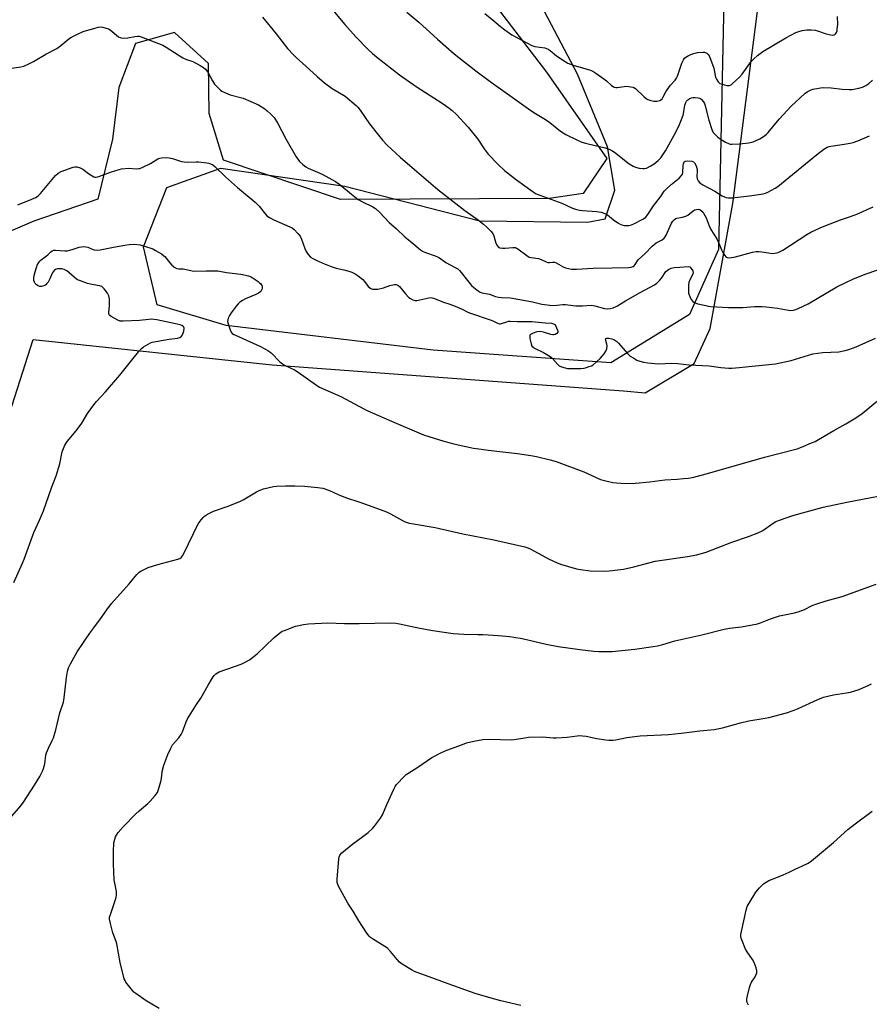
# Model space of a CAD drawing. Units: inches. Extents: x 1261769 to 1267769, y 569450 to 573450.
# Drawn here: x 1265966 to 1266359, y 570788 to 571244 of the extents above; entities that cross this region are included whole.
import ezdxf

# ---------------------------------------------------------------- set-up
doc = ezdxf.new("R2010")
doc.units = ezdxf.units.IN
doc.header["$MEASUREMENT"] = 0
for name, color, linetype in [('NTRL-Farm Land', 3, 'Continuous'), ('NTRL-Trees', 3, 'Continuous'), ('Undefined', 1, 'Continuous')]:
    doc.layers.add(name, color=color, linetype=linetype)

msp = doc.modelspace()

# ---------------------------------------------------------------- linework, layer by layer
at = {"layer": 'NTRL-Farm Land'}
msp.add_lwpolyline([(1266151.95, 571295.22), (1266209.66, 571219.77), (1266237.61, 571179.8), (1266226.66, 571163.55), (1266210.88, 571161.27), (1266114.34, 571160.74), (1266060.16, 571178.97), (1266053.53, 571200.66), (1266053.19, 571223.82), (1266037.44, 571238.07), (1266019.32, 571232.95), (1266011.61, 571212.64), (1266008.74, 571188.75), (1266001.91, 571160.93), (1265972.26, 571150.67), (1265943.61, 571138.51), (1265926.42, 571096.41), (1265908.68, 571022.2), (1265878.73, 570889.2), (1265823.55, 570706.55)], dxfattribs=at)
msp.add_polyline3d([(1265852.35, 570655.19, 0), (1265896.85, 570824.42, 0), (1265936.77, 570986.3, 0), (1265971.99, 571095.96, 0), (1266082.65, 571084.11, 0), (1266245.35, 571072.2, 0), (1266255.42, 571071.26, 0), (1266278.07, 571084.85, 0), (1266285.55, 571100.99, 0), (1266296.05, 571158.84, 0), (1266307.27, 571246.73, 0), (1266313.94, 571293.14, 0), (1266332.72, 571327.66, 0), (1266345.68, 571342.5, 0), (1266353.69, 571361.11, 0), (1266352.36, 571387.82, 0), (1266355.86, 571424.39, 0), (1266382.82, 571458.44, 0)], dxfattribs=at)
at = {"layer": 'NTRL-Trees'}
msp.add_lwpolyline([(1266292.36, 571274.77), (1266289.36, 571137.53), (1266275.95, 571107.52), (1266239.54, 571085.16), (1266157.15, 571090.91), (1266061.35, 571102.41), (1266029.42, 571111.99), (1266023.03, 571138.81), (1266033.89, 571166.27), (1266058.8, 571175.22), (1266116.28, 571166.91), (1266178.87, 571150.95), (1266228.68, 571150.31), (1266236.91, 571151.78), (1266241.44, 571165.04), (1266237.93, 571185.23), (1266224.05, 571218.86), (1266178.75, 571305.07)], dxfattribs=at)
at = {"layer": 'Undefined'}
for points, elevation in [([(1266106.88, 571253.21), (1266116.24, 571241.88), (1266121.34, 571236.18), (1266127, 571230.38), (1266129.15, 571228.38), (1266130.95, 571226.88), (1266141.61, 571218.47), (1266149.36, 571213.12), (1266161.9, 571205.11), (1266164.69, 571203.09), (1266166.03, 571202.02), (1266168.01, 571200.06), (1266173.44, 571194.22), (1266177.88, 571188.66), (1266180.84, 571184.18), (1266182.76, 571181.78), (1266187.35, 571176.95), (1266190.26, 571174.15), (1266195.86, 571169.85), (1266203.58, 571164.27), (1266204.99, 571163.45), (1266216.75, 571159.13), (1266221.79, 571156.8), (1266223.08, 571156.32), (1266224.96, 571155.85), (1266226.34, 571155.62), (1266233.03, 571155.27), (1266235.04, 571154.83), (1266236.72, 571154.32), (1266237.24, 571154.09), (1266237.98, 571153.63), (1266240.74, 571151.41), (1266242.83, 571149.92), (1266243.79, 571149.34), (1266244.57, 571149.01), (1266245.72, 571148.77), (1266246.9, 571148.65), (1266247.78, 571148.67), (1266248.59, 571148.86), (1266250.17, 571149.48), (1266254.4, 571151.62), (1266255.11, 571152.05), (1266255.54, 571152.41), (1266256.59, 571153.76), (1266259.3, 571157.85), (1266262.56, 571162.04), (1266264.29, 571164.63), (1266265.5, 571165.85), (1266268.06, 571168.17), (1266271.22, 571170.65), (1266272.3, 571171.87), (1266272.71, 571172.54), (1266272.94, 571173.32), (1266273.01, 571176.51), (1266273.12, 571177.32), (1266273.47, 571178.17), (1266273.96, 571178.57), (1266274.99, 571178.69), (1266277, 571178.5), (1266277.77, 571178.26), (1266278.33, 571177.77), (1266279.06, 571176.3), (1266279.53, 571174.67), (1266279.56, 571173.87), (1266279.41, 571171.41), (1266279.53, 571170.36), (1266279.93, 571169.48), (1266280.61, 571168.7), (1266281.22, 571168.19), (1266282.12, 571167.62), (1266287.74, 571164.68), (1266291.13, 571162.53), (1266292.13, 571162.01), (1266292.94, 571161.76), (1266294.05, 571161.56), (1266295.79, 571161.54), (1266303.73, 571162.39), (1266310.08, 571163.43), (1266311.21, 571163.72), (1266312.28, 571164.18), (1266315.67, 571166), (1266316.92, 571166.78), (1266334.84, 571181.45), (1266338.26, 571184.05), (1266339.72, 571185), (1266340.58, 571185.34), (1266341.44, 571185.53), (1266346.73, 571186.23), (1266350.35, 571186.82), (1266351.75, 571187.19), (1266353.98, 571187.97), (1266359.26, 571190.26)], 542), ([(1266078.23, 571245.26), (1266084.54, 571237.45), (1266089.72, 571230.74), (1266092.45, 571227.72), (1266093.7, 571226.52), (1266098.31, 571222.54), (1266103.5, 571217.67), (1266106.87, 571214.79), (1266110.43, 571212.24), (1266116.41, 571208.56), (1266121.62, 571204.32), (1266122.4, 571203.49), (1266123.46, 571202.16), (1266127.8, 571195.88), (1266131.89, 571190.54), (1266133.78, 571188.25), (1266135.85, 571185.98), (1266141.89, 571180.3), (1266148.51, 571174.73), (1266159.35, 571165.36), (1266171.82, 571155.63), (1266178.19, 571151.15), (1266180.57, 571149.35), (1266181.88, 571148.18), (1266183.97, 571146.15), (1266184.84, 571145.02), (1266185.32, 571143.97), (1266186.29, 571140.54), (1266186.8, 571139.49), (1266187.29, 571138.9), (1266188.06, 571138.45), (1266189.38, 571138.24), (1266190.56, 571138.27), (1266194.16, 571138.58), (1266195.29, 571138.48), (1266195.79, 571138.28), (1266196.5, 571137.84), (1266200.57, 571134.75), (1266201.75, 571134.07), (1266202.56, 571133.86), (1266204.84, 571133.59), (1266205.96, 571133.36), (1266207.31, 571132.91), (1266209.55, 571131.87), (1266210.32, 571131.65), (1266211.15, 571131.63), (1266212.56, 571131.75), (1266213.46, 571131.69), (1266214.27, 571131.39), (1266217.38, 571129.62), (1266218.47, 571129.18), (1266221.34, 571128.55), (1266222.21, 571128.46), (1266223.63, 571128.47), (1266231.28, 571128.98), (1266239.98, 571129.09), (1266247.63, 571129.31), (1266248.99, 571129.44), (1266249.84, 571129.72), (1266250.28, 571130.03), (1266250.84, 571130.62), (1266251.8, 571132.33), (1266252.33, 571132.95), (1266255.44, 571135.75), (1266258.71, 571139.19), (1266260.5, 571140.64), (1266263.35, 571142.12), (1266264.22, 571142.78), (1266264.7, 571143.45), (1266265.1, 571144.21), (1266267.67, 571149.75), (1266268.27, 571150.71), (1266268.99, 571151.53), (1266269.64, 571152), (1266270.13, 571152.19), (1266272.79, 571152.51), (1266274.26, 571153), (1266275.2, 571153.58), (1266277.66, 571155.53), (1266278.39, 571155.94), (1266279.2, 571156.21), (1266280.01, 571156.29), (1266280.74, 571156.08), (1266281.6, 571155.43), (1266282.39, 571154.48), (1266283.66, 571152.3), (1266285.14, 571148.53), (1266285.89, 571146.94), (1266288.63, 571142.62), (1266289.54, 571140.56), (1266290.71, 571137.44), (1266291.37, 571136.19), (1266292.28, 571134.77), (1266292.81, 571134.18), (1266293.41, 571133.83), (1266294.43, 571133.74), (1266297.21, 571134.21), (1266305.19, 571136.33), (1266306.88, 571136.66), (1266308.04, 571136.66), (1266309.49, 571136.52), (1266312.5, 571135.99), (1266314.27, 571135.78), (1266315.41, 571135.83), (1266317.03, 571136.24), (1266318, 571136.65), (1266319.19, 571137.32), (1266330.29, 571144.61), (1266332.09, 571145.6), (1266336.41, 571147.58), (1266338.29, 571148.35), (1266345.87, 571151.28), (1266350.03, 571152.69), (1266353.44, 571153.98), (1266361.08, 571157.31)], 544), ([(1266145.1, 571247.56), (1266150.56, 571242.86), (1266159.18, 571235.03), (1266166.97, 571228.19), (1266176.91, 571220.33), (1266183.64, 571215.37), (1266191.67, 571209.77), (1266201.41, 571202.72), (1266203.9, 571201.11), (1266209.31, 571197.84), (1266211.3, 571196.36), (1266216.21, 571192.44), (1266217.41, 571191.57), (1266218.7, 571190.86), (1266224.01, 571188.26), (1266226.16, 571187.3), (1266227.81, 571186.84), (1266232.31, 571185.83), (1266236.23, 571184.84), (1266237.9, 571184.37), (1266238.98, 571183.95), (1266240.02, 571183.42), (1266241.26, 571182.66), (1266248.05, 571177.31), (1266249.82, 571176.25), (1266250.88, 571175.76), (1266252.6, 571175.35), (1266254.34, 571175.1), (1266255.19, 571175.12), (1266256, 571175.35), (1266258.11, 571176.34), (1266259.63, 571177.21), (1266261.41, 571178.77), (1266262.62, 571180.06), (1266263.92, 571181.92), (1266264.82, 571183.36), (1266269.6, 571192.02), (1266271.33, 571195.51), (1266272.3, 571197.83), (1266273.04, 571199.9), (1266273.36, 571201.44), (1266273.81, 571204.48), (1266274.21, 571205.73), (1266274.62, 571206.35), (1266275.21, 571206.89), (1266276.13, 571207.48), (1266276.86, 571207.82), (1266277.67, 571207.99), (1266278.52, 571208.01), (1266279.94, 571207.9), (1266280.74, 571207.7), (1266281.19, 571207.45), (1266281.59, 571207.09), (1266282.43, 571205.97), (1266282.84, 571205.22), (1266283.23, 571204.13), (1266284.98, 571197.44), (1266286.27, 571193.24), (1266286.96, 571191.76), (1266288.09, 571190.51), (1266289.16, 571189.56), (1266290.12, 571188.88), (1266292.64, 571187.32), (1266293.95, 571186.68), (1266294.76, 571186.45), (1266295.59, 571186.34), (1266299.08, 571186.49), (1266303.46, 571187.04), (1266305.45, 571187.46), (1266308.51, 571188.84), (1266310.73, 571190.24), (1266311.61, 571190.98), (1266312.42, 571191.81), (1266317.45, 571197.97), (1266323.11, 571203.92), (1266329.37, 571209.83), (1266330.52, 571210.65), (1266331.98, 571211.46), (1266333.04, 571211.83), (1266334.99, 571212.25), (1266336.67, 571212.54), (1266337.82, 571212.62), (1266341.61, 571212.55), (1266346.68, 571211.91), (1266349.88, 571211.72), (1266351.32, 571211.76), (1266354.39, 571212.35), (1266356.02, 571212.8), (1266357.57, 571213.57), (1266359.02, 571214.51), (1266360.68, 571216.09)], 540), ([(1266181.21, 571246.99), (1266185.4, 571243.52), (1266188.4, 571240.91), (1266190.42, 571239.33), (1266193.69, 571237.02), (1266203, 571232.16), (1266204.32, 571231.69), (1266208.93, 571230.94), (1266209.75, 571230.74), (1266210.52, 571230.44), (1266211.46, 571229.8), (1266214.39, 571227.38), (1266218.33, 571224.69), (1266219.6, 571223.93), (1266222.57, 571222.83), (1266229.57, 571220.76), (1266231.13, 571220.13), (1266232.63, 571219.21), (1266236.31, 571216.68), (1266237.46, 571215.74), (1266239.87, 571213.55), (1266240.57, 571213.04), (1266241.06, 571212.8), (1266241.85, 571212.64), (1266242.41, 571212.64), (1266246.74, 571213.23), (1266247.92, 571213.16), (1266249.64, 571212.83), (1266250.17, 571212.62), (1266250.88, 571212.15), (1266254.96, 571208.34), (1266255.84, 571207.6), (1266256.62, 571207.1), (1266258.01, 571206.61), (1266259.47, 571206.33), (1266260.9, 571206.36), (1266262.27, 571206.63), (1266262.71, 571206.86), (1266263.24, 571207.35), (1266263.68, 571208.04), (1266264.93, 571210.57), (1266265.54, 571211.56), (1266267.19, 571213.69), (1266269.26, 571216.02), (1266269.91, 571216.9), (1266270.37, 571217.95), (1266272.46, 571223.91), (1266273.15, 571225.48), (1266273.61, 571226.16), (1266274.26, 571226.69), (1266275.01, 571227.14), (1266276.32, 571227.8), (1266277.42, 571228.26), (1266279.74, 571228.84), (1266282.07, 571229.08), (1266282.91, 571229.01), (1266283.95, 571228.55), (1266284.59, 571228), (1266285.04, 571227.3), (1266285.7, 571225.71), (1266287.19, 571221.64), (1266287.8, 571218.16), (1266288, 571217.39), (1266288.47, 571216.43), (1266289.28, 571215.3), (1266290.06, 571214.56), (1266291.06, 571214.11), (1266293.26, 571213.59), (1266294.08, 571213.55), (1266294.56, 571213.64), (1266295.25, 571213.93), (1266295.95, 571214.42), (1266299.19, 571217.45), (1266300.31, 571218.82), (1266304.55, 571224.66), (1266305.74, 571225.94), (1266307.46, 571227.52), (1266309.99, 571229.25), (1266320.55, 571235.62), (1266325.2, 571238.07), (1266326.53, 571238.65), (1266328.22, 571239.09), (1266330.27, 571239.31), (1266332.32, 571239.34), (1266334.1, 571239.13), (1266335.26, 571238.88), (1266338.74, 571237.64), (1266341.28, 571237.03), (1266342.38, 571236.94), (1266342.9, 571237.06), (1266343.37, 571237.31), (1266343.78, 571237.66), (1266344.06, 571238.1), (1266344.3, 571238.89), (1266344.43, 571239.73), (1266344.61, 571241.75), (1266344.54, 571245.58)], 538), ([(1265959.73, 571221.22), (1265966.21, 571222.14), (1265967.61, 571222.6), (1265970.31, 571223.77), (1265972.13, 571224.7), (1265977.83, 571228.11), (1265982.88, 571230.74), (1265984.78, 571232.16), (1265988.46, 571235.2), (1265989.69, 571235.99), (1265992.55, 571237.41), (1265995.11, 571238.51), (1265996.71, 571239.05), (1266000, 571240.01)], 546), ([(1266000, 571240.01), (1266001.97, 571240.61), (1266002.91, 571240.78), (1266004.01, 571240.66), (1266005.68, 571240.16), (1266006.77, 571239.74), (1266007.54, 571239.33), (1266011.44, 571236.16), (1266012.18, 571235.76), (1266012.71, 571235.63), (1266014.12, 571235.55), (1266015.84, 571235.65), (1266019.07, 571236.31), (1266020.23, 571236.46), (1266021.07, 571236.36), (1266021.89, 571236.11), (1266032.02, 571232.26), (1266033.55, 571231.38), (1266041.31, 571226.39), (1266042.94, 571225.64), (1266045.41, 571224.82), (1266046.21, 571224.48), (1266049.3, 571222.82), (1266050.81, 571221.93), (1266051.69, 571221.18), (1266052.77, 571219.78), (1266054.99, 571215.66), (1266055.91, 571214.26), (1266057.47, 571212.58), (1266058.72, 571211.4), (1266059.4, 571210.88), (1266060.97, 571210.12), (1266063.17, 571209.32), (1266069.26, 571207.75), (1266076.35, 571204.55), (1266077.59, 571203.87), (1266079.27, 571202.79), (1266080.36, 571201.9), (1266082.02, 571200.36), (1266083.5, 571198.72), (1266085.31, 571195.96), (1266088.94, 571188.84), (1266093.74, 571180.46), (1266095.29, 571178.34), (1266096.84, 571176.97), (1266098.29, 571175.9), (1266099.3, 571175.28), (1266105.87, 571172.49), (1266111.99, 571169.11), (1266113.99, 571167.71), (1266119.4, 571163.21), (1266122.53, 571160.77), (1266124.47, 571159.65), (1266129.22, 571157.31), (1266130.47, 571156.56), (1266132.41, 571154.84), (1266136.83, 571150.04), (1266140.24, 571147.11), (1266144.1, 571143.41), (1266148.21, 571140.1), (1266151.32, 571137.46), (1266152.26, 571136.9), (1266153.74, 571136.24), (1266158.17, 571134.73), (1266159.25, 571134.28), (1266160.16, 571133.72), (1266163.05, 571131.51), (1266167.44, 571129.31), (1266168.59, 571128.58), (1266169.45, 571127.83), (1266170.23, 571127), (1266173.05, 571123.2), (1266174.96, 571120.94), (1266176.01, 571120), (1266178.09, 571118.48), (1266179.05, 571117.89), (1266179.81, 571117.6), (1266183.33, 571116.86), (1266186.13, 571115.9), (1266187.48, 571115.55), (1266188.89, 571115.4), (1266192.87, 571115.26), (1266194, 571115.13), (1266203.25, 571113.29), (1266207.61, 571112.25), (1266211.33, 571111.76), (1266213.04, 571111.69), (1266217.33, 571112.15), (1266218.46, 571112.06), (1266221.86, 571111.59), (1266223.31, 571111.48), (1266226.45, 571111.55), (1266230.56, 571111.77), (1266232.14, 571111.51), (1266236.55, 571110.26), (1266237.75, 571110.16), (1266239.16, 571110.28), (1266240.54, 571110.62), (1266242.36, 571111.43), (1266246.25, 571113.82), (1266253.09, 571117.7), (1266259.72, 571121.2), (1266260.82, 571122.07), (1266262.23, 571123.45), (1266262.94, 571124.33), (1266265, 571127.37), (1266265.58, 571127.95), (1266266.25, 571128.41), (1266267.54, 571128.89), (1266268.9, 571129.22), (1266271.55, 571129.36), (1266275.34, 571129.77), (1266276.05, 571129.56), (1266276.77, 571128.85), (1266277.44, 571127.7), (1266277.58, 571126.97), (1266277.43, 571126.23), (1266276.1, 571123.61), (1266275.69, 571122.29), (1266275.51, 571121.19), (1266275.42, 571120.04), (1266275.44, 571118.54), (1266275.56, 571117.38), (1266276.05, 571115.77), (1266276.73, 571114.49), (1266277.56, 571113.5), (1266277.95, 571113.18), (1266278.44, 571112.93), (1266279.81, 571112.5), (1266283.51, 571111.61), (1266284.65, 571111.39), (1266285.89, 571111.25), (1266294.1, 571110.79), (1266298.39, 571110.74), (1266300.7, 571110.81), (1266306.05, 571111.28), (1266309.64, 571111.27), (1266311.42, 571111.12), (1266316.73, 571110.42), (1266321.77, 571109.47), (1266322.91, 571109.42), (1266324.2, 571109.58), (1266325.28, 571109.88), (1266326.37, 571110.29), (1266330.93, 571112.45), (1266344.27, 571120.24), (1266348.34, 571122.36), (1266351.6, 571123.86), (1266357.34, 571126.21), (1266363.2, 571128.24)], 546), ([(1266000, 571171.26), (1266000.46, 571171.1), (1266001.05, 571171.1), (1266002.41, 571171.38), (1266007.83, 571173.41), (1266011.81, 571174.71), (1266012.9, 571174.97), (1266016.14, 571175.23), (1266019.98, 571175.04), (1266020.85, 571175.07), (1266021.41, 571175.17), (1266022.78, 571175.72), (1266026.26, 571177.45), (1266029.74, 571179.63), (1266030.56, 571179.89), (1266031.43, 571180.02), (1266033.79, 571180.16), (1266034.96, 571180.08), (1266036.41, 571179.72), (1266040.71, 571178.41), (1266041.87, 571178.16), (1266043.26, 571178.09), (1266047.41, 571178.22), (1266048.56, 571178.19), (1266052.43, 571177.75), (1266053.31, 571177.57), (1266054.13, 571177.29), (1266055.18, 571176.78), (1266056.11, 571176.09), (1266061.02, 571171.29), (1266066.56, 571166.36), (1266074.82, 571159.48), (1266076.61, 571157.61), (1266079.5, 571153.91), (1266080.18, 571153.21), (1266081.35, 571152.44), (1266083.36, 571151.36), (1266090.87, 571148.18), (1266091.88, 571147.62), (1266092.79, 571146.92), (1266094.58, 571145.06), (1266095.64, 571143.72), (1266096.24, 571142.42), (1266097.79, 571138.03), (1266098.35, 571136.7), (1266099.29, 571135.25), (1266100.42, 571134.11), (1266101.48, 571133.4), (1266102.97, 571132.66), (1266107.19, 571130.77), (1266110.38, 571129.52), (1266112.27, 571128.92), (1266115.9, 571128.18), (1266118.22, 571127.6), (1266119.58, 571127.11), (1266121.12, 571126.38), (1266122.53, 571125.46), (1266124.7, 571123.67), (1266125.45, 571122.82), (1266127.12, 571120.47), (1266127.68, 571119.93), (1266128.35, 571119.54), (1266129.1, 571119.29), (1266129.63, 571119.2), (1266130.72, 571119.17), (1266131.54, 571119.25), (1266134.24, 571119.84), (1266137.17, 571120.87), (1266138.52, 571121.25), (1266139.32, 571121.39), (1266140.09, 571121.34), (1266140.78, 571121.05), (1266141.64, 571120.42), (1266144.42, 571117.05), (1266146.02, 571115.38), (1266146.69, 571114.84), (1266147.74, 571114.31), (1266148.85, 571113.97), (1266149.67, 571113.92), (1266155.15, 571115.26), (1266155.99, 571115.34), (1266156.82, 571115.24), (1266157.9, 571114.87), (1266161.98, 571113.18), (1266164.93, 571112.29), (1266167.42, 571111.33), (1266170.7, 571109.95), (1266173.03, 571108.68), (1266174.01, 571108.23), (1266184.06, 571104.88), (1266185.15, 571104.43), (1266186.96, 571103.49), (1266187.74, 571103.25), (1266188.26, 571103.2), (1266188.8, 571103.26), (1266191.27, 571104.17), (1266192.1, 571104.34), (1266192.96, 571104.39), (1266196.17, 571104.25), (1266202.89, 571104.2), (1266209.13, 571103.66), (1266212.05, 571103.48), (1266212.97, 571103.22), (1266213.51, 571102.81), (1266213.85, 571102.35), (1266214.41, 571101.31), (1266214.85, 571100.23), (1266214.98, 571099.71), (1266214.96, 571099.25), (1266214.57, 571098.71), (1266213.69, 571098.21), (1266213.19, 571098.09), (1266212.63, 571098.1), (1266211.78, 571098.29), (1266208.34, 571099.38), (1266206.67, 571099.58), (1266205.28, 571099.47), (1266203.59, 571098.92), (1266202.37, 571098.29), (1266202.06, 571097.95), (1266201.98, 571097.74), (1266201.93, 571097.25), (1266202.02, 571096.45), (1266202.57, 571093.91), (1266202.96, 571092.89), (1266203.5, 571092.3), (1266204.5, 571091.72), (1266208.31, 571089.92), (1266210.62, 571088.53), (1266211.85, 571087.69), (1266212.52, 571087.13), (1266214.8, 571084.48), (1266215.63, 571083.75), (1266216.61, 571083.23), (1266218.33, 571082.74), (1266219.5, 571082.51), (1266220.67, 571082.43), (1266225.66, 571082.54), (1266227.12, 571082.64), (1266228.22, 571082.89), (1266229.55, 571083.34), (1266230.57, 571083.78), (1266231.28, 571084.23), (1266233.02, 571085.68), (1266234.53, 571087.1), (1266236.45, 571089.28), (1266237.25, 571090.45), (1266237.62, 571091.54), (1266237.81, 571092.97), (1266237.7, 571093.81), (1266237.06, 571096.1), (1266237.13, 571096.42), (1266237.63, 571096.58), (1266238.65, 571096.5), (1266240.05, 571096.23), (1266240.85, 571095.96), (1266241.34, 571095.68), (1266242.25, 571094.97), (1266243.1, 571094.17), (1266247.27, 571089.48), (1266248.54, 571088.27), (1266250.17, 571087.21), (1266251.64, 571086.42), (1266252.98, 571085.9), (1266254.65, 571085.4), (1266256.67, 571085.07), (1266261.56, 571084.68), (1266267.71, 571084.89), (1266270.57, 571084.78), (1266275.8, 571084.2), (1266285.01, 571083.68), (1266290.45, 571083.01), (1266294.17, 571082.65), (1266295.58, 571082.67), (1266298.96, 571082.92), (1266306.54, 571083.74), (1266315.86, 571084.61), (1266323.01, 571086.15), (1266331.12, 571088.7), (1266333.09, 571089.23), (1266337.73, 571089.89), (1266345.15, 571090.25), (1266348.08, 571090.75), (1266349.8, 571091.21), (1266353.12, 571092.48), (1266362.17, 571096.56)], 548), ([(1265964.78, 571158.23), (1265971.36, 571160.86), (1265973.1, 571161.76), (1265974.27, 571162.5), (1265975.31, 571163.5), (1265982.28, 571171.87), (1265983.53, 571172.97), (1265984.93, 571173.81), (1265990.44, 571175.74), (1265991.27, 571175.91), (1265992.09, 571175.88), (1265993.72, 571175.43), (1265995, 571174.86), (1265997.52, 571172.76), (1266000, 571171.26)], 548), ([(1266000, 571121.28), (1265998.42, 571121.57), (1265997.09, 571121.91), (1265993.81, 571123.07), (1265992.5, 571123.63), (1265991.81, 571124.04), (1265990.88, 571124.73), (1265988.51, 571126.96), (1265987.58, 571127.69), (1265986.32, 571128.41), (1265985.25, 571128.7), (1265984.14, 571128.72), (1265983.04, 571128.61), (1265982.31, 571128.37), (1265981.7, 571127.94), (1265981.19, 571127.31), (1265980.76, 571126.59), (1265979.7, 571123.95), (1265978.82, 571122.5), (1265978.32, 571121.81), (1265977.76, 571121.22), (1265977.33, 571120.92), (1265976.84, 571120.73), (1265975.79, 571120.52), (1265975, 571120.54), (1265974.24, 571120.8), (1265973.53, 571121.25), (1265972.91, 571121.8), (1265972.5, 571122.46), (1265972.32, 571123.23), (1265972.26, 571124.31), (1265972.42, 571125.72), (1265973.43, 571129.32), (1265973.81, 571130.36), (1265974.52, 571131.58), (1265975.02, 571132.27), (1265975.61, 571132.88), (1265978.66, 571135.16), (1265980.05, 571136.49), (1265980.73, 571136.98), (1265981.51, 571137.22), (1265982.35, 571137.27), (1265986.64, 571137.03), (1265987.75, 571137.06), (1265989.97, 571137.58), (1265993.27, 571138.65), (1265995.46, 571138.95), (1265996.26, 571138.91), (1265997.27, 571138.66), (1266000, 571137.48)], 550), ([(1266000, 571137.48), (1266001.53, 571137.34), (1266002.92, 571137.41), (1266009.13, 571138.7), (1266014.35, 571139.67), (1266016.33, 571139.93), (1266018.83, 571140.04), (1266021.45, 571139.74), (1266023.46, 571139.22), (1266027.39, 571137.85), (1266028.68, 571137.19), (1266031.39, 571135.53), (1266032.33, 571134.86), (1266032.94, 571134.29), (1266035.24, 571131.44), (1266036.23, 571130.41), (1266037.49, 571129.29), (1266038.41, 571128.74), (1266039.37, 571128.59), (1266041.44, 571128.6), (1266042.24, 571128.53), (1266045.59, 571127.67), (1266046.71, 571127.5), (1266052.15, 571127.77), (1266056.05, 571127.76), (1266057.54, 571127.69), (1266061.56, 571126.95), (1266068.18, 571126.21), (1266071.65, 571125.43), (1266072.99, 571124.88), (1266076.13, 571122.77), (1266076.82, 571122.24), (1266077.41, 571121.64), (1266077.79, 571120.97), (1266078.02, 571120.24), (1266078.07, 571119.74), (1266077.93, 571119.04), (1266077.4, 571118.19), (1266076.84, 571117.64), (1266076.38, 571117.33), (1266075.05, 571116.7), (1266070.29, 571114.76), (1266068.85, 571113.95), (1266067.72, 571113.19), (1266066.9, 571112.46), (1266065.98, 571111.43), (1266063.65, 571108.23), (1266062.92, 571107.03), (1266062.32, 571105.77), (1266062.05, 571105), (1266061.97, 571104.22), (1266062.2, 571103.13), (1266063.16, 571100.39), (1266063.63, 571099.37), (1266064.15, 571098.75), (1266064.86, 571098.29), (1266065.65, 571097.91), (1266077.28, 571092.72), (1266080.64, 571090.82), (1266081.62, 571090.17), (1266082.31, 571089.61), (1266086.26, 571085.6), (1266087.36, 571084.63), (1266088.38, 571084.03), (1266092.97, 571081.81), (1266094.7, 571080.86), (1266103.15, 571074.84), (1266104.64, 571073.89), (1266114.44, 571069.49), (1266125.05, 571063.77), (1266126.91, 571062.83), (1266136.8, 571058.54), (1266152.72, 571051.8), (1266162.22, 571048.83), (1266166.79, 571047.56), (1266168.8, 571047.08), (1266175.98, 571045.64), (1266178.3, 571045.22), (1266182.73, 571044.61), (1266196.28, 571043.09), (1266202.51, 571042.21), (1266205.09, 571041.73), (1266211.37, 571040.17), (1266214.18, 571039.34), (1266226.99, 571034.62), (1266234.78, 571031.14), (1266237.84, 571030.27), (1266240.37, 571029.68), (1266242.12, 571029.5), (1266246.53, 571029.26), (1266250.96, 571029.45), (1266257.64, 571030.06), (1266264.55, 571030.88), (1266270.19, 571031.19), (1266273.17, 571031.46), (1266275.43, 571031.76), (1266277.89, 571032.23), (1266285.34, 571034.16), (1266310.7, 571041.44), (1266325.82, 571045.31), (1266327.83, 571046), (1266332.52, 571047.99), (1266334.16, 571048.73), (1266335.7, 571049.56), (1266342.78, 571053.75), (1266348.3, 571056.8), (1266353.01, 571059.56), (1266355.97, 571061.68), (1266363.96, 571068.31)], 550), ([(1266000, 571065.68), (1266001.28, 571067.17), (1266005.4, 571071.64), (1266012.06, 571079.33), (1266020.73, 571090.28), (1266022.06, 571091.76), (1266022.99, 571092.45), (1266025.25, 571093.81), (1266026.29, 571094.35), (1266027.12, 571094.63), (1266034.98, 571096.12), (1266038.76, 571096.53), (1266039.81, 571096.86), (1266040.71, 571097.42), (1266041.16, 571098.06), (1266041.66, 571099.72), (1266041.83, 571101.11), (1266041.73, 571101.59), (1266041.45, 571101.98), (1266040.8, 571102.43), (1266040.06, 571102.71), (1266037.87, 571103.24), (1266029.26, 571105.01), (1266027.83, 571105.25), (1266026.95, 571105.28), (1266025.47, 571105.19), (1266021.13, 571104.68), (1266013.67, 571104.35), (1266012.26, 571104.44), (1266011.19, 571104.84), (1266008.11, 571106.5), (1266007.45, 571106.98), (1266007.15, 571107.37), (1266007.01, 571107.86), (1266006.99, 571108.4), (1266007.32, 571111.66), (1266007.26, 571114.77), (1266007.02, 571116.12), (1266006.33, 571117.36), (1266004.75, 571119.46), (1266004.17, 571120.08), (1266003.72, 571120.41), (1266002.64, 571120.83), (1266000, 571121.28)], 550), ([(1265963, 570983.37), (1265967.06, 570992.31), (1265967.8, 570994.21), (1265972.18, 571006.55), (1265974.82, 571012.21), (1265976.75, 571016.59), (1265980.36, 571027.27), (1265982.55, 571032.73), (1265984.35, 571038.33), (1265985.41, 571043.92), (1265986.61, 571046.91), (1265987.15, 571047.95), (1265987.65, 571048.67), (1265991.78, 571053.68), (1265994.47, 571057.11), (1265997.18, 571061.58), (1266000, 571065.68)], 550), ([(1266000, 570962.29), (1266003.19, 570966.47), (1266006.12, 570970.73), (1266008.28, 570973.59), (1266016.44, 570982.69), (1266020.01, 570987.1), (1266021.05, 570988.1), (1266021.75, 570988.61), (1266022.71, 570989.14), (1266025.28, 570990.24), (1266029.72, 570991.71), (1266039.01, 570994.13), (1266039.82, 570994.46), (1266040.66, 570995.11), (1266041.17, 570995.76), (1266041.73, 570996.78), (1266048.41, 571010.48), (1266048.86, 571011.22), (1266049.74, 571012.38), (1266050.67, 571013.49), (1266051.29, 571014.09), (1266052.72, 571015.02), (1266055.52, 571016.46), (1266061.82, 571018.49), (1266067.71, 571020.85), (1266069.27, 571021.69), (1266075.39, 571025.37), (1266076.7, 571026.05), (1266078.67, 571026.68), (1266083.26, 571027.87), (1266084.71, 571028.02), (1266088.82, 571028.12), (1266093.18, 571028.11), (1266097.66, 571028), (1266103.78, 571027.42), (1266106.07, 571027.01), (1266109.14, 571026.03), (1266113.14, 571024.14), (1266116.62, 571022.71), (1266123.22, 571020.58), (1266127.61, 571019.06), (1266135.59, 571016.07), (1266137.46, 571015.18), (1266142.98, 571012.08), (1266144.29, 571011.54), (1266146.18, 571010.91), (1266148.13, 571010.48), (1266158.11, 571008.78), (1266170.93, 571005.95), (1266185.35, 571003.09), (1266199.72, 570999.81), (1266201.08, 570999.42), (1266202.14, 570998.95), (1266210.92, 570994.1), (1266214.33, 570992.58), (1266216.25, 570991.91), (1266223.57, 570989.76), (1266225.5, 570989.31), (1266230, 570988.73), (1266236.42, 570988.59), (1266238.74, 570988.77), (1266245.39, 570989.61), (1266250.23, 570990.64), (1266254.76, 570991.91), (1266260.09, 570993.28), (1266275.01, 570995.45), (1266279.41, 570996.24), (1266282.02, 570996.88), (1266283.71, 570997.44), (1266289.25, 570999.63), (1266295.62, 571002.02), (1266303.24, 571004.62), (1266308.12, 571006.56), (1266309.91, 571007.46), (1266314.72, 571010.88), (1266315.97, 571011.66), (1266317.6, 571012.31), (1266323.75, 571014.36), (1266337.92, 571018.3), (1266348.78, 571020.57), (1266363.34, 571023.32)], 552), ([(1266030.36, 570786.05), (1266026.07, 570788.46), (1266024.24, 570789.6), (1266019.51, 570792.95), (1266018.62, 570793.68), (1266018.02, 570794.32), (1266014.92, 570798.26), (1266014.48, 570799.01), (1266014.16, 570799.82), (1266012.31, 570807.32), (1266010.71, 570815.97), (1266010.38, 570817.07), (1266008.82, 570821.04), (1266007.75, 570825.39), (1266007.35, 570827.43), (1266007.37, 570828.29), (1266007.57, 570829.13), (1266010.11, 570836.47), (1266010.45, 570837.6), (1266010.61, 570838.47), (1266010.48, 570840.17), (1266009.49, 570845.62), (1266009.12, 570853.01), (1266009.2, 570858.76), (1266009.38, 570862.8), (1266009.74, 570864.5), (1266010.13, 570865.6), (1266010.5, 570866.38), (1266011.32, 570867.53), (1266013.55, 570870.13), (1266019.53, 570876.2), (1266020.99, 570877.58), (1266025.09, 570881.04), (1266026.17, 570882.05), (1266028.45, 570884.71), (1266029.49, 570886.1), (1266030.07, 570887.45), (1266031.12, 570891.2), (1266031.39, 570892.64), (1266031.76, 570895.78), (1266032.54, 570898.8), (1266034.34, 570903.62), (1266035.68, 570906.7), (1266036.55, 570908.14), (1266039.37, 570911.44), (1266040.49, 570913.03), (1266041.11, 570914.27), (1266042.76, 570918.86), (1266043.36, 570920.16), (1266047.26, 570926.41), (1266049.54, 570929.8), (1266052.97, 570935.87), (1266054.98, 570939.13), (1266055.81, 570940.33), (1266056.6, 570941.12), (1266058.02, 570941.94), (1266068.22, 570945.54), (1266070.11, 570946.42), (1266072.18, 570947.59), (1266073.55, 570948.58), (1266075.75, 570950.36), (1266083.48, 570957.78), (1266085.22, 570959.29), (1266086.59, 570960.33), (1266087.33, 570960.75), (1266088.39, 570961.2), (1266093.53, 570963.12), (1266097.16, 570963.88), (1266099.43, 570964.22), (1266108.44, 570964.71), (1266116.14, 570964.4), (1266122.87, 570964.31), (1266137.47, 570964.7), (1266140, 570964.5), (1266141.69, 570964.26), (1266151.1, 570962.19), (1266157.14, 570961.06), (1266166.54, 570959.78), (1266171.48, 570959.36), (1266177.87, 570959.33), (1266180.21, 570959.23), (1266187.54, 570958.75), (1266192.57, 570958.35), (1266194.64, 570958.11), (1266198.47, 570957.48), (1266209.57, 570954.83), (1266215.06, 570953.75), (1266225.23, 570952.32), (1266231.66, 570951.56), (1266234, 570951.4), (1266240.19, 570951.46), (1266250.66, 570952.5), (1266259.09, 570953.66), (1266261.11, 570954), (1266263.67, 570954.7), (1266269.16, 570956.41), (1266281.67, 570959.07), (1266292.07, 570961.78), (1266294.48, 570962.2), (1266300.04, 570962.9), (1266307.39, 570964.26), (1266308.82, 570964.68), (1266313.54, 570966.46), (1266317.65, 570967.88), (1266324.55, 570969.32), (1266326.29, 570969.75), (1266329.23, 570970.91), (1266332.83, 570972.64), (1266334.48, 570973.28), (1266339.3, 570974.88), (1266346.75, 570976.91), (1266362.46, 570982.61)], 554), ([(1265962.03, 570875.16), (1265966.19, 570879.96), (1265967.43, 570881.58), (1265972.59, 570889.47), (1265974.99, 570893.48), (1265976.27, 570895.92), (1265976.75, 570897.22), (1265977.3, 570899.41), (1265977.85, 570903.37), (1265978.11, 570904.49), (1265979, 570906.58), (1265980.8, 570910.12), (1265981.32, 570911.47), (1265982.4, 570915.15), (1265984.33, 570922.92), (1265986.02, 570927.97), (1265986.35, 570929.91), (1265987.31, 570939.33), (1265987.87, 570942.2), (1265988.34, 570943.88), (1265989.19, 570945.7), (1265992.39, 570951.26), (1265998.2, 570959.82), (1266000, 570962.29)], 552), ([(1266197.9, 570787.4), (1266188.49, 570789.61), (1266184.13, 570790.79), (1266176.7, 570792.98), (1266164.16, 570797.43), (1266155.32, 570800.79), (1266149.83, 570802.73), (1266148.55, 570803.25), (1266147.24, 570803.96), (1266142.87, 570806.58), (1266141.67, 570807.44), (1266140.52, 570808.69), (1266137.52, 570812.49), (1266136.02, 570813.93), (1266134.83, 570814.77), (1266129.12, 570818.26), (1266128.18, 570818.93), (1266127.56, 570819.51), (1266126.51, 570820.92), (1266122.74, 570826.59), (1266120.09, 570831.19), (1266117.7, 570834.85), (1266113.39, 570842.71), (1266113.02, 570843.51), (1266112.8, 570844.34), (1266112.81, 570846.08), (1266113.47, 570855.22), (1266113.65, 570856.35), (1266113.97, 570857.11), (1266114.96, 570858.14), (1266119.97, 570862.35), (1266124.67, 570865.73), (1266127.09, 570867.63), (1266129.11, 570869.39), (1266130.1, 570870.46), (1266132.79, 570874.26), (1266133.69, 570875.75), (1266135.91, 570880.92), (1266138.95, 570887.57), (1266139.6, 570888.87), (1266140.25, 570889.83), (1266143.91, 570893.66), (1266144.77, 570894.46), (1266145.44, 570894.96), (1266150.18, 570897.78), (1266156.66, 570902.35), (1266161.14, 570904.6), (1266163.56, 570905.68), (1266170.76, 570908.38), (1266172.7, 570909.03), (1266176.04, 570909.93), (1266180.26, 570910.66), (1266183.49, 570910.73), (1266193.3, 570910.53), (1266194.76, 570910.68), (1266199.66, 570911.47), (1266201.4, 570911.67), (1266208.05, 570911.86), (1266212.76, 570911.44), (1266214.23, 570911.4), (1266219.28, 570911.76), (1266223.85, 570912.4), (1266224.99, 570912.49), (1266226.43, 570912.41), (1266228.15, 570912.17), (1266233.08, 570911.1), (1266237.2, 570910.42), (1266238.67, 570910.3), (1266240.43, 570910.34), (1266241.9, 570910.56), (1266246.86, 570911.55), (1266253.17, 570912.38), (1266266.3, 570912.99), (1266272.04, 570913.58), (1266280.69, 570914.6), (1266287.46, 570915.26), (1266291.3, 570916.01), (1266299.64, 570918.36), (1266303.37, 570919.25), (1266311.08, 570920.51), (1266312.78, 570920.86), (1266320.94, 570923.04), (1266324.45, 570924.23), (1266326.05, 570924.9), (1266335.34, 570929.16), (1266338.05, 570930.26), (1266342.61, 570931.37), (1266348.76, 570932.29), (1266350.5, 570932.62), (1266352.52, 570933.11), (1266354.15, 570933.72), (1266358.68, 570935.68), (1266360.25, 570936.44)], 556), ([(1266303.32, 570787.56), (1266302.69, 570788.84), (1266302.47, 570789.63), (1266302.48, 570790.45), (1266302.77, 570791.86), (1266303.74, 570795.83), (1266304.15, 570797.21), (1266304.67, 570798.26), (1266306.31, 570800.78), (1266306.74, 570801.56), (1266307.09, 570802.63), (1266307.14, 570803.46), (1266306.8, 570804.88), (1266305.88, 570807.4), (1266305.16, 570808.67), (1266302.7, 570812.28), (1266301.97, 570813.53), (1266300.2, 570817.78), (1266299.92, 570818.58), (1266299.75, 570819.4), (1266299.78, 570820.26), (1266300.05, 570821.72), (1266302.18, 570831.64), (1266302.7, 570833.32), (1266303.56, 570834.87), (1266306.66, 570839.91), (1266308.38, 570841.92), (1266310.25, 570843.79), (1266311.47, 570844.62), (1266312.77, 570845.32), (1266316.67, 570846.81), (1266319.31, 570847.93), (1266322.2, 570849.2), (1266325.29, 570850.74), (1266328.03, 570851.93), (1266330.94, 570853.43), (1266332.44, 570854.38), (1266342.73, 570862.98), (1266349.29, 570868.95), (1266352.76, 570871.61), (1266360.58, 570877.39)], 558)]:
    msp.add_lwpolyline(points, dxfattribs=dict(at, elevation=elevation))

doc.saveas('drawing.dxf')
